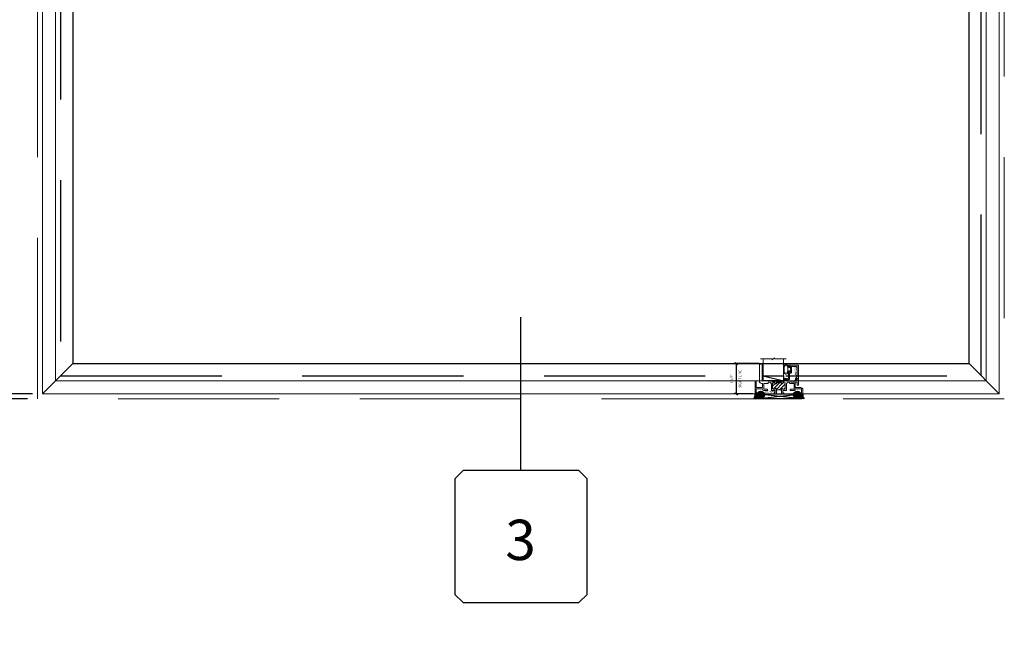
# Model space of a CAD drawing. Units: inches. Extents: x -51 to 1365, y -169 to 158.
# Drawn here: x 376 to 425, y -60 to -29 of the extents above; entities that cross this region are included whole.
import ezdxf
from ezdxf.enums import TextEntityAlignment as Align

# ---------------------------------------------------------------- set-up
doc = ezdxf.new("R2010")
doc.units = ezdxf.units.IN
doc.header["$LTSCALE"] = 32
doc.header["$MEASUREMENT"] = 0
doc.linetypes.add('HIDDEN', pattern=[0.375, 0.25, -0.125])
doc.layers.get('0').update_dxf_attribs({"linetype": 'CONTINUOUS', "lineweight": 30})
doc.layers.get('DEFPOINTS').update_dxf_attribs({"linetype": 'CONTINUOUS'})
for name, color, linetype, lineweight in [('00-SEALANT', 5, 'CONTINUOUS', 25), ('AM_5', 92, 'CONTINUOUS', 25), ('Die#', 230, 'CONTINUOUS', 15), ('DLO', 6, 'CONTINUOUS', 25), ('ELEVATION', 100, 'CONTINUOUS', 15), ('Extrusions', 170, 'CONTINUOUS', 20), ('GLASS', 4, 'HIDDEN', 25), ('Glazing', 82, 'CONTINUOUS', 13), ('Misc.', 42, 'CONTINUOUS', 13), ('R.O.', 10, 'HIDDEN', 13), ('Thermal Break', 1, 'CONTINUOUS', 15)]:
    doc.layers.add(name, color=color, linetype=linetype, lineweight=lineweight)
doc.layers.add('B', color=3, linetype='CONTINUOUS')
doc.layers.add('CALLOUTS', color=7, linetype='CONTINUOUS')
doc.styles.add('PART ID', font='arial.ttf')
doc.styles.add('ROMANS', font='ROMANS.SHX')
doc.dimstyles.new('SIGHT LINE$0', dxfattribs={"dimtxt": 0.125, "dimasz": 0.125, "dimexe": 0.125, "dimexo": 0.125, "dimgap": 0.125, "dimtad": 1, "dimdec": 4, "dimzin": 3, "dimdsep": 46, "dimlunit": 4, "dimtxsty": 'ROMANS', "dimblk": 'OBLIQUE', "dimcen": 0.09, "dimclrd": 142, "dimclre": 142, "dimclrt": 142, "dimaunit": 1, "dimadec": 1, "dimazin": 0, "dimtp": 0.1, "dimtm": 0.1, "dimtfac": 0.71, "dimtdec": 4, "dimtmove": 0, "dimatfit": 3, "dimfxl": 0, "dimfrac": 2, "dimtolj": 1, "dimtzin": 7, "dimlwd": -1, "dimarcsym": 0})
doc.dimstyles.new('STANDARD$0', dxfattribs={"dimtxt": 2, "dimasz": 2.5, "dimexe": 1, "dimexo": 0.5, "dimgap": 0.9, "dimtad": 0, "dimdec": 4, "dimzin": 0, "dimdsep": 46, "dimlunit": 5, "dimtxsty": 'ROMANS', "dimblk": 'OBLIQUE', "dimcen": 0.09, "dimclrd": 142, "dimclre": 142, "dimclrt": 142, "dimadec": 0, "dimazin": 0, "dimtfac": 1, "dimtdec": 4, "dimtofl": 0, "dimtmove": 0, "dimatfit": 3, "dimfxl": 0, "dimfrac": 2, "dimtolj": 1, "dimtzin": 0, "dimlwd": -1, "dimlwe": -1, "dimarcsym": 0})
pattern_1 = [(45, (-267.605125, 37.352278), (-0.022097087, 0.022097087), []), (135, (-267.605125, 37.352278), (-0.022097087, -0.022097087), [])]
pattern_2 = [(0, (-269.485682, 30.520437), (0.00625, 0.0125), [0, -0.0125])]

# ---------------------------------------------------------------- blocks, each defined once
blk = doc.blocks.new('_Oblique')
at = {"color": 0, "linetype": 'ByBlock', "lineweight": -2}
blk.add_line((-0.5, -0.5), (0.5, 0.5), dxfattribs=at)
blk = doc.blocks.new('*D55')
at = {"layer": 'AM_5', "color": 142, "linetype": 'ByBlock', "transparency": 16777216}
for p, q in [((376.082, 23.946), (339.582, 23.946)), ((376.082, -48.055), (339.582, -48.055))]:
    blk.add_line(p, q, dxfattribs=at)
at = {"layer": 'AM_5', "color": 142, "transparency": 16777216}
for p, q in [((340.582, 23.946), (340.582, 1.084)), ((340.582, -48.055), (340.582, -25.192))]:
    blk.add_line(p, q, dxfattribs=at)
at = {"layer": 'DEFPOINTS', "color": 0, "transparency": 16777216}
for p in [(376.582, 23.946), (340.582, -48.055), (376.582, -48.055)]:
    blk.add_point(p, dxfattribs=at)
at = {"layer": 'AM_5', "color": 142, "transparency": 16777216, "xscale": 2.5, "yscale": 2.5, "zscale": 2.5}
for p, rotation in [((340.582, 23.946), 90), ((340.582, -48.055), 270)]:
    blk.add_blockref('_Oblique', p, dxfattribs=dict(at, rotation=rotation))
at = {"layer": 'AM_5', "color": 142, "transparency": 16777216, "insert": (340.582, -12.054), "char_height": 2, "attachment_point": 5, "rotation": 90, "style": 'ROMANS'}
blk.add_mtext('\\A1;72"\\PROUGH OPENING', dxfattribs=at)
blk = doc.blocks.new('*D58')
at = {"layer": 'AM_5', "color": 142, "transparency": 16777216}
for p, q in [((352.582, -47.805), (352.582, -45.305)), ((352.582, -48.055), (352.582, -53.055))]:
    blk.add_line(p, q, dxfattribs=at)
at = {"layer": 'AM_5', "color": 142, "linetype": 'ByBlock', "transparency": 16777216}
for p, q in [((376.332, -47.805), (351.582, -47.805)), ((376.082, -48.055), (351.582, -48.055))]:
    blk.add_line(p, q, dxfattribs=at)
at = {"layer": 'DEFPOINTS', "color": 0, "transparency": 16777216}
for p in [(376.832, -47.805), (352.582, -48.055), (376.582, -48.055)]:
    blk.add_point(p, dxfattribs=at)
at = {"layer": 'AM_5', "color": 142, "transparency": 16777216, "xscale": 2.5, "yscale": 2.5, "zscale": 2.5}
for p, rotation in [((352.582, -47.805), 270), ((352.582, -48.055), 90)]:
    blk.add_blockref('_Oblique', p, dxfattribs=dict(at, rotation=rotation))
at = {"layer": 'AM_5', "color": 142, "transparency": 16777216, "insert": (352.582, -57.193), "char_height": 2, "attachment_point": 5, "rotation": 90, "style": 'ROMANS'}
blk.add_mtext('\\A1;1/4"', dxfattribs=at)
blk = doc.blocks.new('*D59')
at = {"layer": 'AM_5', "color": 142, "linetype": 'ByBlock', "transparency": 16777216}
for p, q in [((376.332, -12.304), (351.582, -12.304)), ((376.332, -47.805), (351.582, -47.805))]:
    blk.add_line(p, q, dxfattribs=at)
at = {"layer": 'AM_5', "color": 142, "transparency": 16777216}
for p, q in [((352.582, -12.304), (352.582, -13.679)), ((352.582, -47.805), (352.582, -46.432))]:
    blk.add_line(p, q, dxfattribs=at)
at = {"layer": 'DEFPOINTS', "color": 0, "transparency": 16777216}
for p in [(352.582, -12.304), (376.832, -12.304), (376.832, -47.805)]:
    blk.add_point(p, dxfattribs=at)
at = {"layer": 'AM_5', "color": 142, "transparency": 16777216, "xscale": 2.5, "yscale": 2.5, "zscale": 2.5}
for p, rotation in [((352.582, -12.304), 90), ((352.582, -47.805), 270)]:
    blk.add_blockref('_Oblique', p, dxfattribs=dict(at, rotation=rotation))
at = {"layer": 'AM_5', "color": 142, "transparency": 16777216, "insert": (352.582, -30.055), "char_height": 2, "attachment_point": 5, "rotation": 90, "style": 'ROMANS', "bg_fill": 3, "box_fill_scale": 1.25, "bg_fill_color": 256, "bg_fill_true_color": 13158600, "bg_fill_transparency": 0}
blk.add_mtext('\\A1;35 1/2"\\P WINDOW DIMENSION', dxfattribs=at)
blk = doc.blocks.new('CALLOUT')
at = {"layer": 'CALLOUTS', "linetype": 'Continuous'}
blk.add_line((0, -3.802), (0, 3.802), dxfattribs=at)
blk.add_lwpolyline([(-2.872, -10.364), (2.872, -10.364), (3.281, -9.955), (3.281, -4.211), (2.872, -3.802), (-2.872, -3.802), (-3.281, -4.211), (-3.281, -9.955)], close=True, dxfattribs=at)
at = {"layer": 'CALLOUTS', "style": 'ROMANS', "flags": 8}
blk.add_attdef('VIEWNUMBER', text='', height=2, dxfattribs=at).set_placement((-0.02, -7.248), align=Align.MIDDLE_CENTER)
blk = doc.blocks.new('*D115')
at = {"color": 142, "linetype": 'Continuous', "lineweight": -2, "transparency": 16777216}
for p, q in [((412.41, -46.305), (411.15, -46.305)), ((412.092, -47.805), (411.15, -47.805))]:
    blk.add_line(p, q, dxfattribs=at)
at = {"color": 142, "transparency": 16777216}
blk.add_line((411.275, -46.305), (411.275, -47.805), dxfattribs=at)
at = {"layer": 'DEFPOINTS', "color": 0, "linetype": 'Continuous', "transparency": 16777216}
for p in [(412.535, -46.305), (411.275, -47.805), (412.217, -47.805)]:
    blk.add_point(p, dxfattribs=at)
at = {"color": 142, "linetype": 'Continuous', "transparency": 16777216, "xscale": 0.125, "yscale": 0.125, "zscale": 0.125}
for p, rotation in [((411.275, -46.305), 90), ((411.275, -47.805), 270)]:
    blk.add_blockref('_Oblique', p, dxfattribs=dict(at, rotation=rotation))
at = {"color": 142, "linetype": 'Continuous', "transparency": 16777216, "char_height": 0.125, "attachment_point": 5, "rotation": 90, "style": 'ROMANS'}
for s, insert in [('\\A1;1 1/2"', (411.055, -47.055)), ('\\A1;SIGHT LINE', (411.462, -47.055))]:
    blk.add_mtext(s, dxfattribs=dict(at, insert=insert))
blk = doc.blocks.new('bam-901')
at = {"layer": 'Thermal Break'}
h = blk.add_hatch(dxfattribs=at)
h.set_pattern_fill('ANSI31', color=256, style=0)
h.paths.add_polyline_path([(1.5, 0.516, 0.414214), (1.475, 0.541), (1.387, 0.541, 0.414214), (1.362, 0.516, -1), (1.312, 0.516), (1.312, 0.534, 0.414214), (1.305, 0.541), (1.069, 0.541, 0.414214), (1.062, 0.534), (1.062, 0.516, -1), (1.012, 0.516, 0.414214), (0.987, 0.541), (0.899, 0.541, 0.414214), (0.874, 0.516), (0.874, 0.254, 0.414214), (0.899, 0.229), (0.987, 0.229, 0.414214), (1.012, 0.254, -1), (1.062, 0.254), (1.062, 0.172, -0.216802), (1.312, 0.172), (1.312, 0.254, -1), (1.362, 0.254, 0.414214), (1.387, 0.229), (1.475, 0.229, 0.414214), (1.5, 0.254)])
h = blk.add_hatch(dxfattribs=at)
h.set_pattern_fill('ANSI31', color=256, scale=0.4, style=0)
h.paths.add_polyline_path([(1.302, 0.603), (1.072, 0.603), (1.072, 0.541), (1.302, 0.541)])
at = {"layer": 'Extrusions'}
blk.add_lwpolyline([(1.322, 0, -0.414214), (1.312, 0.01), (1.312, 0.254, -1), (1.362, 0.254, 0.414214), (1.387, 0.229), (1.475, 0.229, 0.414214), (1.5, 0.254), (1.5, 0.516, 0.414214), (1.475, 0.541), (1.387, 0.541, 0.414214), (1.362, 0.516, -1), (1.312, 0.516), (1.312, 0.534, 0.414214), (1.305, 0.541), (1.069, 0.541, 0.414214), (1.062, 0.534), (1.062, 0.516, -1), (1.012, 0.516, 0.414214), (0.987, 0.541), (0.899, 0.541, 0.414214), (0.874, 0.516), (0.874, 0.254, 0.414214), (0.899, 0.229), (0.987, 0.229, 0.414214), (1.012, 0.254, -1), (1.062, 0.254), (1.062, 0.01, -0.414214), (1.052, 0), (0.981, 0, -0.414214), (0.95, 0.031), (0.95, 0.04, -0.414214), (0.96, 0.05), (0.99, 0.05, 0.414214), (1, 0.06), (1, 0.157, 0.414214), (0.99, 0.167), (0.822, 0.167, -0.414214), (0.812, 0.177), (0.812, 0.511, 0.414214), (0.802, 0.521), (0.792, 0.521, -0.414214), (0.782, 0.531), (0.782, 0.574, 0.414214), (0.772, 0.584), (0.667, 0.584, 0.414214), (0.657, 0.574), (0.657, 0.531, -0.414214), (0.647, 0.521), (0.447, 0.521, 0.414214), (0.437, 0.511), (0.437, 0.239, 0.414214), (0.447, 0.229), (0.614, 0.229, -0.414214), (0.624, 0.22), (0.624, 0.177, -0.414214), (0.614, 0.167), (0.437, 0.167, -0.414214), (0.375, 0.229), (0.375, 0.24, 0.414214), (0.365, 0.25), (0.072, 0.25, 0.414214), (0.062, 0.24), (0.062, 0.06, 0.414214), (0.072, 0.05), (0.102, 0.05, -0.414214), (0.112, 0.04), (0.112, 0.031, -0.414214), (0.081, 0), (0.01, 0, -0.414214), (0, 0.01), (0, 0.615, -1), (0.062, 0.615), (0.062, 0.322, 0.414214), (0.072, 0.312), (0.365, 0.312, 0.414214), (0.375, 0.322), (0.375, 0.511, 0.414214), (0.365, 0.521), (0.32, 0.521, -0.414214), (0.22, 0.621), (0.22, 1.4, -0.414214), (0.32, 1.5), (0.335, 1.5, -0.414214), (0.345, 1.49), (0.345, 0.656, 0.414214), (0.355, 0.646), (0.703, 0.646, -0.198912), (0.71, 0.643), (0.715, 0.638, 0.414214), (0.725, 0.638), (0.73, 0.643, -0.198912), (0.737, 0.646), (0.835, 0.646, -0.414214), (0.845, 0.636), (0.845, 0.613, 0.414214), (0.855, 0.603), (0.99, 0.603, 0.414214), (1, 0.613), (1, 0.636, -0.414214), (1.01, 0.646), (1.052, 0.646, -0.414214), (1.062, 0.636), (1.062, 0.613, 0.414214), (1.072, 0.603), (1.302, 0.603, 0.414214), (1.312, 0.613), (1.312, 0.636, -0.414214), (1.322, 0.646), (1.364, 0.646, -0.414214), (1.374, 0.636), (1.374, 0.613, 0.414214), (1.384, 0.603), (1.43, 0.603, 0.414214), (1.44, 0.613), (1.44, 0.727, -0.414214), (1.471, 0.758), (1.54, 0.758, -1), (1.54, 0.708), (1.512, 0.708, 0.414214), (1.502, 0.698), (1.502, 0.656, 0.414214), (1.512, 0.646), (1.638, 0.646, -0.198912), (1.645, 0.643), (1.65, 0.638, 0.414214), (1.66, 0.638), (1.665, 0.643, -0.198912), (1.672, 0.646), (1.769, 0.646, -0.414214), (1.779, 0.636), (1.779, 0.593, 0.414214), (1.789, 0.583), (1.927, 0.583, 0.414214), (1.937, 0.593), (1.937, 0.636, -0.414214), (1.947, 0.646), (2.061, 0.646, 0.414214), (2.092, 0.677), (2.092, 0.708), (2.071, 0.708, -0.57735), (2.066, 0.718), (2.086, 0.753, -0.267949), (2.095, 0.758), (2.145, 0.758, -0.414214), (2.155, 0.748), (2.155, 0.448, -0.414214), (2.145, 0.438), (2.103, 0.438, -0.414214), (2.093, 0.448), (2.093, 0.574, 0.414214), (2.083, 0.584), (2.009, 0.584, 0.414214), (1.999, 0.574), (1.999, 0.322, 0.414214), (2.009, 0.312), (2.275, 0.312, -0.414214), (2.375, 0.212), (2.375, 0.01, -0.414214), (2.365, 0), (2.294, 0, -0.414214), (2.263, 0.031), (2.263, 0.04, -0.414214), (2.273, 0.05), (2.303, 0.05, 0.414214), (2.313, 0.06), (2.313, 0.212, 0.414214), (2.275, 0.25), (2.009, 0.25, 0.414214), (1.999, 0.24), (1.999, 0.229, -0.414214), (1.937, 0.167), (1.76, 0.167, -0.414214), (1.75, 0.177), (1.75, 0.22, -0.414214), (1.76, 0.229), (1.927, 0.229, 0.414214), (1.937, 0.239), (1.937, 0.447, -0.278179), (1.941, 0.453, 0.603023), (1.941, 0.467, -0.278179), (1.937, 0.474), (1.937, 0.511, 0.414214), (1.927, 0.521), (1.727, 0.521, -0.414214), (1.717, 0.531), (1.717, 0.574, 0.414214), (1.707, 0.584), (1.602, 0.584, 0.414214), (1.592, 0.574), (1.592, 0.531, -0.414214), (1.582, 0.521), (1.572, 0.521, 0.414214), (1.562, 0.511), (1.562, 0.177, -0.414214), (1.552, 0.167), (1.384, 0.167, 0.414214), (1.374, 0.157), (1.374, 0.06, 0.414214), (1.384, 0.05), (1.414, 0.05, -0.414214), (1.424, 0.04), (1.424, 0.031, -0.414214), (1.393, 0)], format="xyb", close=True, dxfattribs=at)
blk.add_arc((1.669, 0.636), 0.01, 90, 180, dxfattribs=at)
at = {"layer": 'Thermal Break'}
for points in [[(1.072, 0.603), (1.072, 0.541)], [(1.302, 0.603), (1.302, 0.541)]]:
    blk.add_lwpolyline(points, dxfattribs=at)
blk.add_arc((1.187, -0.103), 0.302, 65.535, 114.465, dxfattribs=at)
at = {"layer": 'Die#', "style": 'PART ID', "flags": 8}
blk.add_attdef('BAM-901', (0.475, 0.061), '', height=0.09, dxfattribs=at)
blk = doc.blocks.new('1 IN  GLAZING')
at = {"layer": 'Glazing'}
for p, q in [((-0.073, 1.095), (0.499, 1.095)), ((0.062, 0.25), (0.062, 1.095)), ((0.499, 1.05), (0.627, 1.139)), ((0.499, 1.095), (0.499, 1.05)), ((0.627, 1.095), (0.627, 1.139)), ((1.198, 1.095), (0.627, 1.095)), ((1.061, 0.25), (1.061, 1.095)), ((0.062, 0.25), (1.061, 0.25))]:
    blk.add_line(p, q, dxfattribs=at)
blk = doc.blocks.new('TAPE AND SEALANT')
at = {"layer": 'Glazing'}
h = blk.add_hatch(dxfattribs=at)
h.set_pattern_fill('DOTS', color=256, scale=0.25, style=0)
h.set_pattern_definition([(0, (-0.0625, 0), (0.0078125, 0.015625), [0, -0.015625])])
edge = h.paths.add_edge_path()
edge.add_line((0, 0.384), (0, 0.088))
edge.add_arc((-0.031, 0.088), 0.0313, 180, 360, ccw=False)
edge.add_line((-0.063, 0.088), (-0.063, 0.384))
edge.add_line((-0.062, 0.384), (0, 0.384))
at = {"layer": 'Glazing', "linetype": 'Continuous'}
blk.add_lwpolyline([(0, 0.384), (0, 0.634), (-0.062, 0.634), (-0.062, 0.384)], close=True, dxfattribs=at)
blk.add_arc((-0.031, 0.088), 0.0313, 180, 0, dxfattribs=at)
blk = doc.blocks.new('120-1068 BULB GASKET')
at = {"layer": 'Misc.'}
for p, q in [((-0.352, -0.133), (-0.352, 0.138)), ((-0.312, 0.122), (-0.312, -0.117)), ((-0.13, 0.075), (-0.146, 0.123)), ((-0.13, -0.067), (-0.13, 0.072)), ((-0.089, 0.094), (-0.115, 0.173)), ((-0.079, 0.088), (-0.057, 0.088)), ((-0.047, 0.128), (-0.047, 0.098)), ((-0.017, 0.138), (-0.037, 0.138)), ((-0.007, 0.003), (-0.007, 0.128)), ((-0.007, 0.003), (-0.007, -0.122)), ((-0.13, -0.07), (-0.146, -0.118)), ((-0.089, -0.089), (-0.115, -0.168)), ((-0.079, -0.082), (-0.057, -0.082)), ((-0.047, -0.122), (-0.047, -0.092)), ((-0.017, -0.132), (-0.037, -0.132))]:
    blk.add_line(p, q, dxfattribs=at)
for centre, radius, start, end in [((-0.227, 0.114), 0.128, 27.9357, 168.8425), ((-0.229, 0.118), 0.0835, 3.544, 179.2822), ((-0.079, 0.098), 0.01, 198, 270), ((-0.057, 0.098), 0.01, 270, 0), ((-0.037, 0.128), 0.01, 90, 180), ((-0.017, 0.128), 0.01, 0, 90), ((-0.227, -0.109), 0.128, 191.1575, 332.0643), ((-0.229, -0.113), 0.0835, 180.7178, 356.456), ((-0.079, -0.092), 0.01, 90, 162), ((-0.057, -0.092), 0.01, 0, 90), ((-0.037, -0.122), 0.01, 180, 270), ((-0.017, -0.122), 0.01, 270, 360)]:
    blk.add_arc(centre, radius, start, end, dxfattribs=at)
blk = doc.blocks.new('BAM-922')
at = {"layer": 'Extrusions'}
blk.add_lwpolyline([(0.055, 0.005), (0.005, 0.03, -0.788161), (0.01, 0.049), (0.069, 0.049, 0.36915), (0.079, 0.058, -0.36915), (0.128, 0.1), (0.161, 0.1, 0.414214), (0.171, 0.11), (0.171, 0.455, -0.414214), (0.19, 0.474), (0.192, 0.474, -0.414214), (0.211, 0.455), (0.211, 0.424, 0.414214), (0.221, 0.414), (0.251, 0.414, 0.414214), (0.261, 0.424), (0.261, 0.704, 0.414214), (0.251, 0.714), (0.221, 0.714, 0.414214), (0.211, 0.704), (0.211, 0.673, -0.414214), (0.192, 0.654), (0.19, 0.654, -0.414214), (0.171, 0.673), (0.171, 0.754, -0.414214), (0.181, 0.764), (0.648, 0.764, -0.414214), (0.658, 0.754), (0.658, 0.11, -0.414214), (0.648, 0.1), (0.578, 0.1, 0.414214), (0.568, 0.09), (0.568, 0.046, 0.414214), (0.575, 0.039), (0.585, 0.039, -0.708233), (0.589, 0.027, -0.1708), (0.511, -0.001), (0.485, -0.001, -0.811578), (0.481, 0.018, 0.297391), (0.518, 0.075), (0.518, 0.1, -0.414214), (0.58, 0.162), (0.586, 0.162, 0.414214), (0.596, 0.172), (0.596, 0.692, 0.414214), (0.586, 0.702), (0.321, 0.702, 0.414214), (0.311, 0.692), (0.311, 0.414, -0.414214), (0.261, 0.364), (0.221, 0.364), (0.221, 0.1, -0.414214), (0.171, 0.05), (0.137, 0.05, 0.36915), (0.128, 0.041, -0.509917)], format="xyb", close=True, dxfattribs=at)
at = {"layer": 'Die#', "style": 'PART ID', "flags": 8}
blk.add_attdef('BAM-922', (0.562, 0.178), '', height=0.09, rotation=90, dxfattribs=at)
blk = doc.blocks.new('*U113')
at = {"layer": 'B'}
blk.add_lwpolyline([(0, 0), (2.75, 0), (2.75, -0.6875), (0, -0.6875)], close=True, dxfattribs=at)
blk.add_lwpolyline([(0, 0), (2.75, -0.6875)], dxfattribs=at)
blk = doc.blocks.new('SHIM-0.25')
at = {"linetype": 'Continuous'}
for p, q in [((2.284, 0.25), (0, 0)), ((0, 0.25), (2.284, 0))]:
    blk.add_line(p, q, dxfattribs=at)
blk.add_lwpolyline([(0, 0), (2.284, 0), (2.284, 0.25), (0, 0.25)], close=True, dxfattribs=at)
blk = doc.blocks.new('1200 NSL FIXED SILL')
at = {"layer": '00-SEALANT'}
h = blk.add_hatch(dxfattribs=at)
h.set_pattern_fill('DOTS', color=256, scale=0.2, style=0)
h.set_pattern_definition(pattern_2)
edge = h.paths.add_edge_path()
edge.add_arc((0.234, -0.063), 0.187, 151.8545, 269.4699, ccw=False)
edge.add_line((0.068, 0.026), (0.066, 0.029))
edge.add_arc((0.035, 0.031), 0.031, 275.0657, 356.2513, ccw=False)
edge.add_line((0.038, 0), (-0.035, 0))
edge.add_arc((-0.036, 0.01), 0.00998, 179.8575, 270.1425, ccw=False)
edge.add_arc((-0.401, -0.048), 0.36, -34.1811, 9.2493, ccw=False)
edge.add_line((-0.103, -0.25), (0.232, -0.25))
h = blk.add_hatch(dxfattribs=at)
h.set_pattern_fill('NET', color=256, scale=0.25, angle=45, style=0)
h.set_pattern_definition(pattern_1)
edge = h.paths.add_edge_path()
edge.add_arc((0.234, -0.062), 0.188, 94.4828, 445.5172)
edge.add_line((0.248, 0.125), (0.219, 0.125))
h = blk.add_hatch(dxfattribs=at)
h.set_pattern_fill('NET', color=256, scale=0.25, angle=45, style=0)
h.set_pattern_definition(pattern_1)
edge = h.paths.add_edge_path()
edge.add_arc((2.05, -0.062), 0.188, -265.5172, 85.5172, ccw=False)
edge.add_line((2.036, 0.125), (2.065, 0.125))
h = blk.add_hatch(dxfattribs=at)
h.set_pattern_fill('DOTS', color=256, scale=0.2, style=0)
h.set_pattern_definition(pattern_2)
edge = h.paths.add_edge_path()
edge.add_arc((2.05, -0.063), 0.187, -89.4699, 28.1455)
edge.add_line((2.216, 0.026), (2.218, 0.029))
edge.add_arc((2.249, 0.031), 0.031, -176.2513, -95.0657)
edge.add_line((2.246, 0), (2.319, 0))
edge.add_arc((2.32, 0.01), 0.00998, -90.1425, 0.1425)
edge.add_arc((2.685, -0.048), 0.36, 170.7507, 214.1811)
edge.add_line((2.387, -0.25), (2.052, -0.25))
at = {"layer": '00-SEALANT', "linetype": 'Continuous'}
for centre in [(0.234, -0.063), (2.05, -0.063)]:
    blk.add_circle(centre, 0.188, dxfattribs=at)
at = {"layer": '00-SEALANT'}
for centre, start, end in [((-0.4, -0.048), 325.782, 9.2861), ((2.684, -0.048), 170.7139, 214.218)]:
    blk.add_arc(centre, 0.359, start, end, dxfattribs=at)
at = {"linetype": 'Continuous'}
ref = blk.add_blockref('bam-901', (-0.046, 0), dxfattribs=at)
ref.add_attrib('BAM-901', 'BAM-901', (0.94, 0.15), dxfattribs={"layer": 'Die#', "height": 0.09, "rotation": 180, "style": 'PART ID'})
blk.add_blockref('1 IN  GLAZING', (0.3, 0.646), dxfattribs=at)
at = {"linetype": 'Continuous', "xscale": -1}
blk.add_blockref('TAPE AND SEALANT', (0.3, 0.866), dxfattribs=at)
at = {"xscale": -1, "rotation": 180}
blk.add_blockref('120-1068 BULB GASKET', (1.713, 1.223), dxfattribs=at)
at = {"linetype": 'Continuous'}
ref = blk.add_blockref('BAM-922', (1.451, 0.658), dxfattribs=at)
ref.add_attrib('BAM-922', 'BAM-922', (2.013, 0.837), dxfattribs={"layer": 'Die#', "height": 0.09, "rotation": 90, "style": 'PART ID'})
at = {"layer": '00-SEALANT', "linetype": 'Continuous', "xscale": -1, "rotation": 180}
blk.add_blockref('SHIM-0.25', (0, 0), dxfattribs=at)
at = {"layer": 'B', "xscale": 0.363636364, "yscale": 0.363636364, "zscale": 0.363636364}
blk.add_blockref('*U113', (0.362, 0.896), dxfattribs=at)

msp = doc.modelspace()

# ---------------------------------------------------------------- linework, layer by layer
at = {"layer": 'DLO', "linetype": 'Continuous'}
msp.add_lwpolyline([(378.33224, -46.30463), (422.83224, -46.30463), (422.83224, -13.80563), (378.33224, -13.80563)], close=True, dxfattribs=at)
at = {"layer": 'ELEVATION'}
for p, q in [((377.47824, -12.95163), (377.47824, -47.15913)), ((423.68624, -12.95163), (423.68624, -47.15913)), ((378.33224, -13.80563), (378.33224, -46.30463)), ((422.83224, -13.80563), (422.83224, -46.30463)), ((376.83224, -47.80513), (378.33274, -46.30463)), ((378.33274, -46.30513), (422.83174, -46.30513)), ((422.83174, -46.30463), (424.33224, -47.80513)), ((377.47824, -47.15913), (423.68624, -47.15913))]:
    msp.add_line(p, q, dxfattribs=at)
msp.add_lwpolyline([(376.83224, 23.69637), (424.33224, 23.69637), (424.33224, -47.80513), (376.83224, -47.80513)], close=True, dxfattribs=at)
at = {"layer": 'GLASS'}
msp.add_lwpolyline([(423.43749, -13.20038), (377.72824, -13.20038), (377.72824, -46.90913), (423.43749, -46.90913)], close=True, dxfattribs=at)
at = {"layer": 'R.O.'}
msp.add_lwpolyline([(376.58224, 23.94637), (424.58224, 23.94637), (424.58224, -48.05513), (376.58224, -48.05513)], close=True, dxfattribs=at)

# ---------------------------------------------------------------- block references
at = {"linetype": 'Continuous'}
msp.add_blockref('1200 NSL FIXED SILL', (412.25274, -47.80513), dxfattribs=at)
at = {"layer": 'CALLOUTS', "linetype": 'Continuous'}
ref = msp.add_blockref('CALLOUT', (400.58224, -47.80513), dxfattribs=at)
ref.add_attrib('VIEWNUMBER', '3', dxfattribs={"height": 2, "style": 'ROMANS'}).set_placement((400.56238, -55.05331), align=Align.MIDDLE_CENTER)

# ---------------------------------------------------------------- dimensions: what is measured, and where the dimension line sits
at = {"linetype": 'Continuous'}
dim = msp.add_linear_dim(base=(411.27497, -47.80513), p1=(412.53474, -46.30513), p2=(412.21723, -47.80513), angle=270, dimstyle='SIGHT LINE$0', override={"dimpost": '\\XSIGHT LINE', "dimtol": 0, "dimlim": 0, "dimtp": 0.1, "dimtm": 0.1, "dimtfac": 0.71, "dimtdec": 4, "dimtolj": 1, "dimtzin": 7}, dxfattribs=at)
dim.commit()
dim.dimension.update_dxf_attribs({"geometry": '*D115', "text_midpoint": (411.27497, -47.05513)})
at = {"layer": 'AM_5'}
dim = msp.add_linear_dim(base=(340.58224, -48.05513), p1=(376.58224, 23.94637), p2=(376.58224, -48.05513), angle=90, text='<>\\XROUGH OPENING', dimstyle='STANDARD$0', override={"dimpost": '"', "dimarcsym": 1}, dxfattribs=at)
dim.commit()
dim.dimension.update_dxf_attribs({"geometry": '*D55', "text_midpoint": (340.58224, -12.05438), "dimtype": 160})
dim = msp.add_linear_dim(base=(352.58224, -48.05513), p1=(376.83224, -47.80513), p2=(376.58224, -48.05513), angle=90, dimstyle='STANDARD$0', override={"dimpost": '"', "dimarcsym": 1}, dxfattribs=at)
dim.commit()
dim.dimension.update_dxf_attribs({"geometry": '*D58', "text_midpoint": (352.58224, -57.19322)})

# ---------------------------------------------------------------- next in the draw order: dimensions: what is measured, and where the dimension line sits
dim = msp.add_linear_dim(base=(352.5822359896, -12.30437715), p1=(376.8322359896, -47.80512715), p2=(376.8322359896, -12.30437715), angle=90, text='<>\\X WINDOW DIMENSION', dimstyle='STANDARD$0', override={"dimpost": '"', "dimtfill": 1, "dimarcsym": 1}, dxfattribs=at)
dim.commit()
dim.dimension.update_dxf_attribs({"geometry": '*D59', "text_midpoint": (352.5822359896, -30.05537715), "dimtype": 160})

doc.saveas('drawing.dxf')
